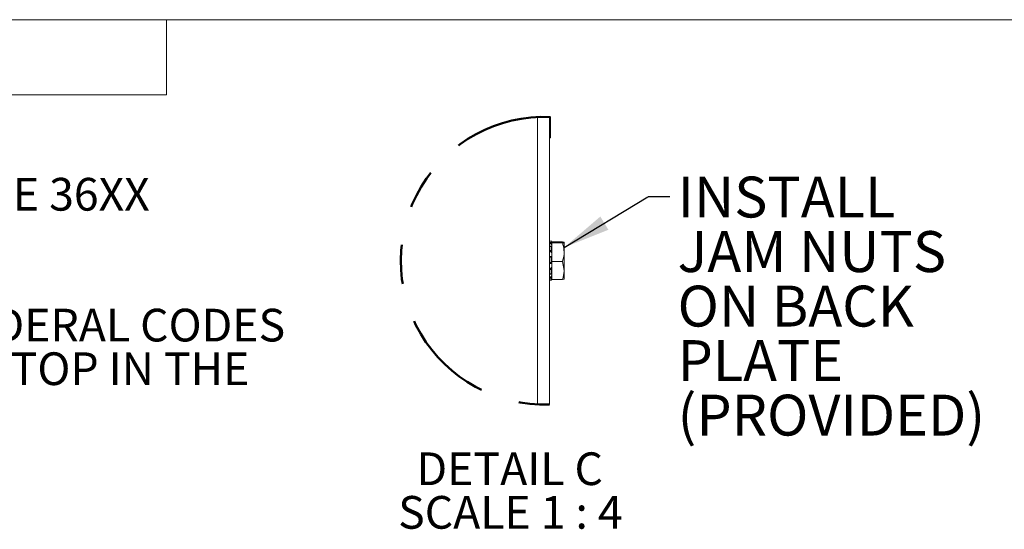
# Model space of a CAD drawing. Units: inches. Extents: x 0.2 to 10.8, y 0.2 to 8.2.
# Drawn here: x 3.4 to 5.9, y 6.9 to 8.2 of the extents above; entities that cross this region are included whole.
import ezdxf

# ---------------------------------------------------------------- set-up
doc = ezdxf.new("R2010")
doc.units = ezdxf.units.IN
doc.header["$MEASUREMENT"] = 0
doc.linetypes.add('SLD-Phantom', pattern=[0.5, 0.25, -0.05, 0.05, -0.05, 0.05, -0.05])
doc.linetypes.add('SLD-Solid', pattern=[0])
doc.layers.add('BORDER', color=7, linetype='SLD-Solid', lineweight=35)
doc.layers.add('TXT', color=7, linetype='SLD-Phantom', lineweight=50)
doc.styles.add('SLDTEXTSTYLE0', font='ARIAL.TTF', dxfattribs={"width": 0.948})
doc.styles.get("Standard").update_dxf_attribs({"font": 'ARIAL.TTF'})
doc.dimstyles.new('SLDDIMSTYLE0', dxfattribs={"dimtxt": 0.18, "dimasz": 0.12, "dimexe": 0, "dimexo": 0.0625, "dimgap": 0, "dimtad": 0, "dimtih": 1, "dimtoh": 1, "dimdec": 0, "dimrnd": 1e-09, "dimzin": 0, "dimdsep": 46, "dimlunit": 5, "dimtxsty": 'Standard', "dimsah": 1, "dimcen": 0.09, "dimadec": 0, "dimazin": 0, "dimtfac": 0.12, "dimtdec": 0, "dimtofl": 0, "dimtmove": 0, "dimatfit": 3, "dimfxl": 0, "dimfrac": 2, "dimtolj": 1, "dimtzin": 0, "dimarcsym": 0})

# ---------------------------------------------------------------- blocks, each defined once
blk = doc.blocks.new('SW_NOTE_1')
at = {"layer": 'TXT', "color": 0, "char_height": 0.083333, "attachment_point": 1, "style": 'SLDTEXTSTYLE0'}
for s, insert in [(' HOSE BIB IS DESIGNED TO MOUNT ON ANY AVAILABLE 36XX ', (0.1969, -0.0037)), (' WHEN INSTALLING THIS UNIT, LOCAL, STATE, OR FEDERAL CODES ', (0.1969, -0.337)), ('       SHOULD BE ADHERED TO. INSTALL A SCREWDRIVER STOP IN THE ', (0, -0.4481))]:
    blk.add_mtext(s, dxfattribs=dict(at, insert=insert))
blk = doc.blocks.new('SW_NOTE_18')
at = {"layer": 'TXT', "color": 0, "attachment_point": 2, "style": 'SLDTEXTSTYLE0'}
for s, insert, char_height in [('DETAIL C', (0.2526, 0.1074), 0.08333), ('SCALE 1 : 4', (0.2543, -0.0037), 0.083333)]:
    blk.add_mtext(s, dxfattribs=dict(at, insert=insert, char_height=char_height))
blk = doc.blocks.new('SW_NOTE_19')
at = {"layer": 'TXT', "color": 0, "char_height": 0.10417, "attachment_point": 1, "style": 'SLDTEXTSTYLE0'}
for s, insert in [('INSTALL', (0.0198, 0.0507)), ('JAM NUTS', (0.0198, -0.0882)), ('ON BACK', (0.0198, -0.2271)), ('PLATE', (0.0198, -0.3659)), ('(PROVIDED)', (0.0198, -0.5048))]:
    blk.add_mtext(s, dxfattribs=dict(at, insert=insert))

msp = doc.modelspace()

# ---------------------------------------------------------------- linework, layer by layer
at = {"color": 7, "linetype": 'SLD-Solid', "lineweight": 18}
for p, q in [((3.809927, 8.19207317), (3.809927, 8.00075919)), ((0.329927, 8), (3.809927, 8.00075919)), ((4.75601831, 7.21251132), (4.75601831, 7.94412948)), ((4.78601831, 7.21233331), (4.78601831, 7.9443075)), ((4.78851831, 7.91407038), (4.78851831, 7.94421132)), ((4.78601831, 7.91407038), (4.78851831, 7.91407038)), ((4.78851831, 7.89082039), (4.78851831, 7.91407038)), ((4.78601831, 7.89082039), (4.78851831, 7.89082039)), ((4.7882674, 7.62804531), (4.78601831, 7.62745493)), ((4.78601831, 7.62390381), (4.7882674, 7.62447395)), ((4.78891445, 7.6211487), (4.78601831, 7.62062367)), ((4.78842015, 7.61502803), (4.78601831, 7.61455209)), ((4.7882674, 7.61429248), (4.78601831, 7.61389026)), ((4.79025238, 7.62857583), (4.7882674, 7.62804531)), ((4.7882674, 7.62804531), (4.78826913, 7.62807098)), ((4.7882674, 7.62447395), (4.79025238, 7.62495091)), ((4.79025238, 7.61469364), (4.7882674, 7.61429248)), ((4.79025807, 7.62860216), (4.78826919, 7.62807086)), ((4.7904199, 7.61541745), (4.7884204, 7.61501439)), ((4.79091559, 7.62163009), (4.78891445, 7.6211487)), ((4.79105946, 7.6211487), (4.78891445, 7.6211487)), ((4.79025238, 7.62857583), (4.79025238, 7.62495091)), ((4.79025238, 7.61469364), (4.79025238, 7.60422609)), ((4.79091559, 7.62642081), (4.79105946, 7.62588616)), ((4.79105946, 7.6211487), (4.79091559, 7.62163009)), ((4.79091559, 7.61461688), (4.79105946, 7.61421345)), ((4.8193316, 7.62623913), (4.79226831, 7.62623913)), ((4.79226831, 7.62623913), (4.79226831, 7.62407683)), ((4.8193316, 7.62407683), (4.79226831, 7.62407683)), ((4.79226831, 7.62407683), (4.79226831, 7.5761581)), ((4.8193316, 7.62623913), (4.82351831, 7.62515798)), ((4.82351831, 7.62515798), (4.82351831, 7.60011747)), ((4.78586027, 7.58877129), (4.78891445, 7.5888308)), ((4.78601831, 7.60363587), (4.7882674, 7.60397963)), ((4.78891445, 7.60053327), (4.78601831, 7.60021717)), ((4.7882674, 7.58679954), (4.78601831, 7.58673912)), ((4.7882674, 7.60397963), (4.79025238, 7.60422609)), ((4.79025238, 7.58691809), (4.7882674, 7.58679954)), ((4.79076846, 7.58900582), (4.78876715, 7.5888877)), ((4.79091559, 7.60078294), (4.78891445, 7.60053327)), ((4.79105946, 7.60053327), (4.78891445, 7.60053327)), ((4.79025238, 7.58691809), (4.79025238, 7.57360619)), ((4.79105946, 7.60053327), (4.79091559, 7.60078294)), ((4.79091559, 7.58894894), (4.79105946, 7.5888308)), ((4.79105946, 7.5888308), (4.791426, 7.58876261)), ((4.79226831, 7.60180757), (4.7921878, 7.60194643)), ((4.82351831, 7.60011747), (4.82351831, 7.55327988)), ((4.78601831, 7.57369827), (4.7882674, 7.57368436)), ((4.78891445, 7.57143327), (4.78601831, 7.57144685)), ((4.78601831, 7.55971338), (4.78891445, 7.55943354)), ((4.7882674, 7.57368436), (4.79025238, 7.57360619)), ((4.78881782, 7.57140903), (4.79081907, 7.57133161)), ((4.79105946, 7.55943354), (4.78891445, 7.55943354)), ((4.78891445, 7.55943354), (4.79091559, 7.55922125)), ((4.79105946, 7.57143327), (4.79091559, 7.57135586)), ((4.79091559, 7.55922125), (4.79105946, 7.55943354)), ((4.79226831, 7.5761581), (4.79226831, 7.53040167)), ((4.8193316, 7.5761581), (4.79226831, 7.5761581)), ((4.8193316, 7.5761581), (4.82351831, 7.55327988)), ((4.7882674, 7.55606786), (4.78601831, 7.55637231)), ((4.78601831, 7.54552617), (4.7882674, 7.5451599)), ((4.78601831, 7.54460839), (4.7884562, 7.54423213)), ((4.78601831, 7.53775964), (4.78891445, 7.53725042)), ((4.7882674, 7.53383589), (4.78601831, 7.53438893)), ((4.79025238, 7.55585853), (4.7882674, 7.55606786)), ((4.7882674, 7.5451599), (4.79025238, 7.54478695)), ((4.79025238, 7.53337864), (4.7882674, 7.53383589)), ((4.78845407, 7.54429626), (4.79045411, 7.54392154)), ((4.79105946, 7.53725042), (4.78891445, 7.53725042)), ((4.78891445, 7.53725042), (4.79091559, 7.53678879)), ((4.79025238, 7.55585853), (4.79025238, 7.54478695)), ((4.79025238, 7.53337864), (4.79025238, 7.52877635)), ((4.79105946, 7.54496392), (4.79091559, 7.54458899)), ((4.79091559, 7.53678879), (4.79105946, 7.53725042)), ((4.82351831, 7.55327988), (4.82351831, 7.53148282)), ((4.78601831, 7.52988035), (4.7882674, 7.52930162)), ((4.7882674, 7.52859549), (4.78601831, 7.52918587)), ((4.7882674, 7.52930162), (4.79025238, 7.52877635)), ((4.7882674, 7.52859549), (4.78826913, 7.52856983)), ((4.78826916, 7.52856985), (4.79025803, 7.52803849)), ((4.78827526, 7.52924042), (4.79026597, 7.52871395)), ((4.79105946, 7.53123562), (4.79091559, 7.53070638)), ((4.79091559, 7.53021999), (4.79105946, 7.53075463)), ((4.79105946, 7.53075463), (4.79092871, 7.53075463)), ((4.8193316, 7.53040167), (4.79226831, 7.53040167)), ((4.8193316, 7.53040167), (4.82351831, 7.53148282))]:
    msp.add_line(p, q, dxfattribs=at)
at = {"color": 7, "linetype": 'SLD-Solid', "lineweight": 18, "flags": 128}
for points in [[(4.7882674, 7.58679954), (4.78827406, 7.58728684), (4.78830693, 7.58773751), (4.78836467, 7.58813311), (4.78844491, 7.58845745), (4.78854437, 7.58869725), (4.78865898, 7.58884269), (4.7887671, 7.58888772)], [(4.7882674, 7.52930162), (4.78827406, 7.52924088), (4.78827526, 7.52924039)]]:
    msp.add_lwpolyline(points, dxfattribs=at)
at = {"color": 7, "linetype": 'SLD-Phantom', "lineweight": 50}
msp.add_arc((4.77318968, 7.5783204), 0.36621186, 87.60105461, 272.00751696, dxfattribs=at)
at = {"color": 7, "linetype": 'SLD-Solid', "lineweight": 18}
for centre, radius, start, end in [((4.78903299, 7.61450734), 0.00079517, 140.37110171, 195.6767916), ((4.8025136, 7.62552049), 0.01428458, 184.20143065, 197.82129666), ((4.79636963, 7.60371689), 0.00810649, 178.14263977, 203.1241442), ((4.79064634, 7.5730558), 0.00246058, 165.19955635, 222.01065362), ((4.79552161, 7.55641829), 0.00726267, 155.469848, 182.7656121), ((4.78903684, 7.54487411), 0.0008208, 159.62397133, 224.74991814), ((4.80175113, 7.53304931), 0.01350665, 161.87810129, 176.66140229), ((4.78418518, 7.53027443), 0.00442542, 337.34480024, 345.54253001)]:
    msp.add_arc(centre, radius, start, end, dxfattribs=at)
for points, knots in [([(4.79091559, 7.62642081), (4.79084269, 7.62667682), (4.79070735, 7.62715208), (4.79054764, 7.6278535), (4.79035568, 7.62818215), (4.79034817, 7.62861684), (4.79026012, 7.62857915), (4.79025238, 7.62857583)], [0, 0, 0, 0, 0.3557901294, 0.6605017421, 0.8798565584, 0.989438603, 1, 1, 1, 1]), ([(4.79025238, 7.62495091), (4.79026174, 7.62479964), (4.79028471, 7.62442852), (4.79039303, 7.62380051), (4.7905434, 7.62305104), (4.79072034, 7.62231221), (4.79085647, 7.62183665), (4.79091559, 7.62163009)], [0, 0, 0, 0, 0.1339326377, 0.3285923039, 0.5626306738, 0.8100328131, 1, 1, 1, 1]), ([(4.79091559, 7.61461688), (4.79084475, 7.61477726), (4.79073201, 7.61503251), (4.79059525, 7.61540893), (4.79028433, 7.6153975), (4.79027486, 7.61503691), (4.79026061, 7.61481938), (4.79025238, 7.61469364)], [0, 0, 0, 0, 0.319502961, 0.5084923468, 0.5939806923, 0.7653118503, 1, 1, 1, 1]), ([(4.79105946, 7.62588616), (4.7911245, 7.62564525), (4.79137246, 7.62472686), (4.79177389, 7.62327437), (4.79211678, 7.62206463), (4.79226831, 7.62153003)], [0, 0, 0, 0, 0.1655964076, 0.6312612155, 1, 1, 1, 1]), ([(4.79226831, 7.61619912), (4.79212526, 7.61689915), (4.79183802, 7.61830488), (4.79140991, 7.61994998), (4.79113364, 7.62089496), (4.79105946, 7.6211487)], [0, 0, 0, 0, 0.4204951043, 0.8443973899, 1, 1, 1, 1]), ([(4.79105946, 7.61421345), (4.79116162, 7.61395162), (4.79140448, 7.61332921), (4.79170888, 7.61251645), (4.79214378, 7.61217668), (4.79226831, 7.61207939)], [0, 0, 0, 0, 0.3413102072, 0.8113848232, 1, 1, 1, 1]), ([(4.82351831, 7.62515798), (4.82351088, 7.62513218), (4.82310674, 7.62372798), (4.82120167, 7.62390402), (4.8193316, 7.62407683)], [0, 0, 0, 0, 0.01836998703, 1, 1, 1, 1]), ([(4.8193316, 7.62407683), (4.81980688, 7.62258079), (4.82226879, 7.61483143), (4.8229603, 7.60668843), (4.82351831, 7.60011747)], [0, 0, 0, 0, 0.1930533476, 1, 1, 1, 1]), ([(4.79025238, 7.60422609), (4.79025994, 7.60396538), (4.7902756, 7.60342511), (4.79037684, 7.60262126), (4.79052771, 7.60185983), (4.79069415, 7.60124147), (4.7908547, 7.60090903), (4.79091559, 7.60078294)], [0, 0, 0, 0, 0.2214604478, 0.4589175027, 0.6868770015, 0.8812394331, 1, 1, 1, 1]), ([(4.79091559, 7.58894894), (4.79083935, 7.58897655), (4.79065546, 7.58904313), (4.79045832, 7.5886631), (4.7903421, 7.58820754), (4.79026395, 7.58757761), (4.79025614, 7.58713243), (4.79025238, 7.58691809)], [0, 0, 0, 0, 0.0914152785, 0.2204815592, 0.436643617, 0.7287764811, 1, 1, 1, 1]), ([(4.79226831, 7.59668555), (4.7921328, 7.59732878), (4.79188802, 7.59849068), (4.79145801, 7.59977894), (4.79113483, 7.60039062), (4.79105946, 7.60053327)], [0, 0, 0, 0, 0.48742623857, 0.88046688355, 1, 1, 1, 1]), ([(4.79162973, 7.5887247), (4.79182185, 7.58892547), (4.79210578, 7.58922218), (4.79222859, 7.58960891), (4.79226831, 7.58973396)], [0, 0, 0, 0, 0.6766393766, 1, 1, 1, 1]), ([(4.82351831, 7.60011747), (4.82347759, 7.59835808), (4.82328924, 7.59021966), (4.8210706, 7.58233681), (4.8193316, 7.5761581)], [0, 0, 0, 0, 0.2161824923, 1, 1, 1, 1]), ([(4.79025238, 7.57360619), (4.79025824, 7.57333658), (4.79026917, 7.57283398), (4.7903643, 7.57214613), (4.79049564, 7.57168125), (4.79068103, 7.5713202), (4.79085429, 7.57134654), (4.79091559, 7.57135586)], [0, 0, 0, 0, 0.321272937, 0.598921801, 0.8060307433, 0.9313712066, 1, 1, 1, 1]), ([(4.79091559, 7.55922125), (4.7908392, 7.55907477), (4.79065754, 7.55872638), (4.79049393, 7.55808294), (4.79035146, 7.55732284), (4.79026846, 7.55656514), (4.79025724, 7.55607201), (4.79025238, 7.55585853)], [0, 0, 0, 0, 0.1429657339, 0.3400191168, 0.5720865456, 0.8147526981, 1, 1, 1, 1]), ([(4.79226831, 7.57015711), (4.79217096, 7.57050735), (4.79201796, 7.5710578), (4.79140994, 7.57157446), (4.79113321, 7.57146298), (4.79105946, 7.57143327)], [0, 0, 0, 0, 0.5620234654, 0.8832775098, 1, 1, 1, 1]), ([(4.79105946, 7.55943354), (4.79126345, 7.55982363), (4.79174952, 7.56075315), (4.79206081, 7.56199558), (4.79222428, 7.56280969), (4.79226831, 7.56302894)], [0, 0, 0, 0, 0.3457250794, 0.8237945605, 1, 1, 1, 1]), ([(4.79025238, 7.54478695), (4.79026307, 7.54462042), (4.79027996, 7.54435754), (4.790308, 7.54395141), (4.79062436, 7.54391811), (4.7907593, 7.54425023), (4.79085903, 7.54446639), (4.79091559, 7.54458899)], [0, 0, 0, 0, 0.3050328841, 0.4815431279, 0.5721159543, 0.7573084412, 1, 1, 1, 1]), ([(4.79091559, 7.53678879), (4.79084179, 7.53653638), (4.79068947, 7.53601539), (4.79050808, 7.53522712), (4.79036652, 7.53447309), (4.79027398, 7.53386106), (4.79025821, 7.5335089), (4.79025238, 7.53337864)], [0, 0, 0, 0, 0.2265423344, 0.4675913786, 0.6964228155, 0.8877042867, 1, 1, 1, 1]), ([(4.79226831, 7.54674677), (4.79210883, 7.54666283), (4.79161631, 7.54640361), (4.79134838, 7.545653), (4.7911334, 7.54514028), (4.79105946, 7.54496392)], [0, 0, 0, 0, 0.2390605761, 0.7382754048, 1, 1, 1, 1]), ([(4.79105946, 7.53725042), (4.79125654, 7.53792409), (4.79166373, 7.53931602), (4.79204047, 7.54096258), (4.79222405, 7.54193124), (4.79226831, 7.54216474)], [0, 0, 0, 0, 0.415834683, 0.8591841703, 1, 1, 1, 1]), ([(4.79226831, 7.53539649), (4.79211758, 7.53490691), (4.79177417, 7.53379145), (4.79137892, 7.53240207), (4.7911327, 7.53150305), (4.79105946, 7.53123562)], [0, 0, 0, 0, 0.35464608949, 0.80802928057, 1, 1, 1, 1]), ([(4.79105946, 7.53075463), (4.7911245, 7.53099555), (4.79137246, 7.53191393), (4.7917739, 7.53336643), (4.79211678, 7.53457616), (4.79226831, 7.53511077)], [0, 0, 0, 0, 0.16559730512, 0.63126139619, 1, 1, 1, 1]), ([(4.82351831, 7.55327988), (4.82351409, 7.55273746), (4.82345372, 7.54497237), (4.82131807, 7.53742336), (4.8193316, 7.53040167)], [0, 0, 0, 0, 0.0698539596, 1, 1, 1, 1]), ([(4.79025238, 7.52877635), (4.7902643, 7.52875666), (4.79032533, 7.52865586), (4.79041792, 7.52913127), (4.79056792, 7.52943289), (4.79073975, 7.530082), (4.79085831, 7.53050299), (4.79091559, 7.53070638)], [0, 0, 0, 0, 0.0278505678, 0.1425733882, 0.3742842635, 0.6976935303, 1, 1, 1, 1]), ([(4.79091559, 7.53021999), (4.79084257, 7.52996425), (4.790707, 7.52948949), (4.79054865, 7.52878502), (4.79035357, 7.52846338), (4.79035058, 7.52802574), (4.79026767, 7.52805913), (4.79026395, 7.52806063)], [0, 0, 0, 0, 0.3577270824, 0.6640975722, 0.8846465756, 0.9948270835, 1, 1, 1, 1])]:
    msp.add_open_spline(points, degree=3, knots=knots, dxfattribs=at)
at = {"layer": 'BORDER', "lineweight": 18}
msp.add_line((0.329927, 8.19207317), (10.629927, 8.19207317), dxfattribs=at)

# ---------------------------------------------------------------- block references
at = {"layer": 'TXT'}
for name, p in [('SW_NOTE_1', (0.41036915, 7.79281476)), ('SW_NOTE_19', (5.09309181, 7.74175174)), ('SW_NOTE_18', (4.43224795, 6.9825531))]:
    msp.add_blockref(name, p, dxfattribs=at)

# ---------------------------------------------------------------- leaders
msp.add_leader([(4.82351831, 7.61174061), (5.03821957, 7.74175174), (5.09309181, 7.74175174)], dimstyle='SLDDIMSTYLE0', dxfattribs=at)

doc.saveas('drawing.dxf')
